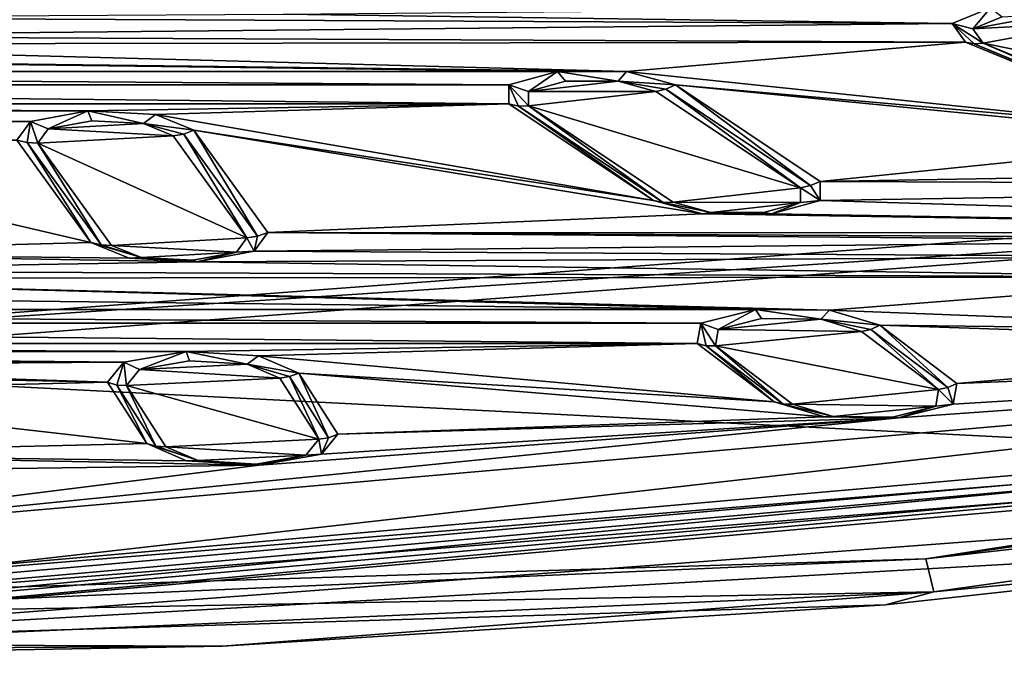
# Model space of a CAD drawing. Units: millimetres. Extents: x -201 to 208, y -146 to 10.
# Drawn here: x -82 to -71, y -125 to -118 of the extents above; entities that cross this region are included whole.
import ezdxf

# ---------------------------------------------------------------- set-up
doc = ezdxf.new("R2010")
doc.units = ezdxf.units.MM
doc.header["$LTSCALE"] = 66.840347
for name, color, linetype in [('1395', 7, 'CONTINUOUS'), ('1402', 7, 'CONTINUOUS'), ('1403', 7, 'CONTINUOUS'), ('1417', 7, 'CONTINUOUS'), ('1418', 7, 'CONTINUOUS'), ('2257', 7, 'CONTINUOUS'), ('2265', 7, 'CONTINUOUS'), ('2271', 7, 'CONTINUOUS'), ('2515', 7, 'CONTINUOUS'), ('2519', 7, 'CONTINUOUS'), ('2522', 7, 'CONTINUOUS'), ('2668', 7, 'CONTINUOUS'), ('2670', 7, 'CONTINUOUS'), ('2671', 7, 'CONTINUOUS'), ('2673', 7, 'CONTINUOUS'), ('2674', 7, 'CONTINUOUS'), ('2675', 7, 'CONTINUOUS'), ('2676', 7, 'CONTINUOUS'), ('2677', 7, 'CONTINUOUS'), ('2678', 7, 'CONTINUOUS'), ('2679', 7, 'CONTINUOUS'), ('2680', 7, 'CONTINUOUS'), ('2681', 7, 'CONTINUOUS'), ('2682', 7, 'CONTINUOUS'), ('2758', 7, 'CONTINUOUS'), ('2759', 7, 'CONTINUOUS'), ('2760', 7, 'CONTINUOUS'), ('2761', 7, 'CONTINUOUS'), ('2762', 7, 'CONTINUOUS'), ('2763', 7, 'CONTINUOUS'), ('2764', 7, 'CONTINUOUS'), ('2765', 7, 'CONTINUOUS'), ('2766', 7, 'CONTINUOUS'), ('2767', 7, 'CONTINUOUS'), ('2785', 7, 'CONTINUOUS')]:
    doc.layers.add(name, color=color, linetype=linetype)

msp = doc.modelspace()

# ---------------------------------------------------------------- linework, layer by layer
at = {"layer": '1395', "color": 7, "linetype": 'Continuous'}
for points in [[(-58.669, -121.989, 269.239), (-65.565, -123.241, 273.606), (-72.035, -123.866, 275.786), (-58.669, -121.989, 269.239)], [(-65.565, -123.241, 273.606), (-72.571, -124.009, 276.283), (-72.035, -123.866, 275.786), (-65.565, -123.241, 273.606)], [(-72.035, -123.866, 275.786), (-79.931, -124.467, 277.88), (-86.857, -124.513, 278.041), (-72.035, -123.866, 275.786)], [(-72.571, -124.009, 276.283), (-79.931, -124.467, 277.88), (-72.035, -123.866, 275.786), (-72.571, -124.009, 276.283)], [(-79.931, -124.467, 277.88), (-87.457, -124.603, 278.356), (-86.857, -124.513, 278.041), (-79.931, -124.467, 277.88)]]:
    msp.add_3dface(points, dxfattribs=at)
at = {"layer": '1402', "color": 7, "linetype": 'Continuous'}
for points in [[(-86.85, -124.443, 278.882), (-65.565, -123.241, 273.606), (-62.24, -122.605, 272.47), (-86.85, -124.443, 278.882)], [(-72.571, -124.009, 276.283), (-65.565, -123.241, 273.606), (-86.85, -124.443, 278.882), (-72.571, -124.009, 276.283)], [(-79.931, -124.467, 277.88), (-72.571, -124.009, 276.283), (-86.85, -124.443, 278.882), (-79.931, -124.467, 277.88)], [(-87.457, -124.603, 278.356), (-79.931, -124.467, 277.88), (-86.85, -124.443, 278.882), (-87.457, -124.603, 278.356)]]:
    msp.add_3dface(points, dxfattribs=at)
at = {"layer": '1403', "color": 7, "linetype": 'Continuous'}
for points in [[(-86.85, -121.351, 281.049), (-62.24, -122.605, 272.47), (-61.618, -119.466, 274.476), (-86.85, -121.351, 281.049)], [(-86.85, -124.443, 278.882), (-62.24, -122.605, 272.47), (-86.85, -121.351, 281.049), (-86.85, -124.443, 278.882)]]:
    msp.add_3dface(points, dxfattribs=at)
at = {"layer": '1417', "color": 7, "linetype": 'Continuous'}
for points in [[(-66.796, -101.066, 282.142), (-86.85, -102.213, 286.212), (-61.603, -119.223, 274.571), (-66.796, -101.066, 282.142)], [(-86.85, -102.213, 286.212), (-86.85, -121.109, 281.149), (-61.603, -119.223, 274.571), (-86.85, -102.213, 286.212)]]:
    msp.add_3dface(points, dxfattribs=at)
at = {"layer": '1418', "color": 7, "linetype": 'Continuous'}
for points in [[(-86.85, -121.109, 281.149), (-61.618, -119.466, 274.476), (-61.603, -119.223, 274.571), (-86.85, -121.109, 281.149)], [(-86.85, -121.351, 281.049), (-61.618, -119.466, 274.476), (-86.85, -121.109, 281.149), (-86.85, -121.351, 281.049)]]:
    msp.add_3dface(points, dxfattribs=at)
at = {"layer": '2257', "color": 7, "linetype": 'Continuous'}
for points in [[(-58.842, -121.634, 269.086), (-58.669, -121.989, 269.239), (-72.122, -123.5, 275.592), (-58.842, -121.634, 269.086)], [(-58.669, -121.989, 269.239), (-72.035, -123.866, 275.786), (-72.122, -123.5, 275.592), (-58.669, -121.989, 269.239)], [(-72.122, -123.5, 275.592), (-72.035, -123.866, 275.786), (-86.85, -124.143, 277.835), (-72.122, -123.5, 275.592)], [(-72.035, -123.866, 275.786), (-86.857, -124.513, 278.041), (-86.85, -124.143, 277.835), (-72.035, -123.866, 275.786)]]:
    msp.add_3dface(points, dxfattribs=at)
at = {"layer": '2265', "color": 7, "linetype": 'Continuous'}
for points in [[(-71.831, -117.556, 254.862), (-79.255, -117.452, 254.501), (-71.406, -117.381, 254.251), (-71.831, -117.556, 254.862)], [(-86.09, -117.697, 255.355), (-85.772, -117.487, 254.622), (-71.831, -117.556, 254.862), (-86.09, -117.697, 255.355)], [(-85.772, -117.487, 254.622), (-79.255, -117.452, 254.501), (-71.831, -117.556, 254.862), (-85.772, -117.487, 254.622)], [(-71.682, -117.763, 255.586), (-86.09, -117.697, 255.355), (-71.831, -117.556, 254.862), (-71.682, -117.763, 255.586)], [(-86.85, -117.784, 255.657), (-86.09, -117.697, 255.355), (-71.682, -117.763, 255.586), (-86.85, -117.784, 255.657)], [(-102.018, -117.763, 255.586), (-86.85, -117.784, 255.657), (-75.447, -118.089, 256.72), (-102.018, -117.763, 255.586)], [(-97.488, -118.089, 256.721), (-102.018, -117.763, 255.586), (-76.212, -118.089, 256.721), (-97.488, -118.089, 256.721)], [(-76.212, -118.089, 256.721), (-102.018, -117.763, 255.586), (-75.447, -118.089, 256.72), (-76.212, -118.089, 256.721)], [(-86.85, -117.784, 255.657), (-71.682, -117.763, 255.586), (-75.447, -118.089, 256.72), (-86.85, -117.784, 255.657)], [(-71.682, -117.763, 255.586), (-69.349, -118.726, 258.943), (-75.447, -118.089, 256.72), (-71.682, -117.763, 255.586)], [(-96.947, -118.238, 257.24), (-97.488, -118.089, 256.721), (-76.753, -118.238, 257.24), (-96.947, -118.238, 257.24)], [(-76.753, -118.238, 257.24), (-97.488, -118.089, 256.721), (-76.212, -118.089, 256.721), (-76.753, -118.238, 257.24)], [(-69.349, -118.726, 258.943), (-74.903, -118.238, 257.241), (-75.447, -118.089, 256.72), (-69.349, -118.726, 258.943)], [(-96.946, -118.449, 257.978), (-96.947, -118.238, 257.24), (-76.754, -118.449, 257.978), (-96.946, -118.449, 257.978)], [(-76.754, -118.449, 257.978), (-96.947, -118.238, 257.24), (-76.753, -118.238, 257.24), (-76.754, -118.449, 257.978)], [(-69.349, -118.726, 258.943), (-68.71, -118.843, 259.352), (-74.903, -118.238, 257.241), (-69.349, -118.726, 258.943)], [(-74.903, -118.238, 257.241), (-68.71, -118.843, 259.352), (-73.296, -119.308, 260.971), (-74.903, -118.238, 257.241)], [(-92.273, -118.525, 258.241), (-96.946, -118.449, 257.978), (-81.427, -118.525, 258.241), (-92.273, -118.525, 258.241)], [(-96.946, -118.449, 257.978), (-76.754, -118.449, 257.978), (-81.427, -118.525, 258.241), (-96.946, -118.449, 257.978)], [(-81.427, -118.525, 258.241), (-76.754, -118.449, 257.978), (-80.676, -118.566, 258.384), (-81.427, -118.525, 258.241)], [(-76.754, -118.449, 257.978), (-75.147, -119.519, 261.708), (-80.676, -118.566, 258.384), (-76.754, -118.449, 257.978)], [(-91.637, -118.642, 258.649), (-92.273, -118.525, 258.241), (-82.063, -118.642, 258.649), (-91.637, -118.642, 258.649)], [(-82.063, -118.642, 258.649), (-92.273, -118.525, 258.241), (-81.427, -118.525, 258.241), (-82.063, -118.642, 258.649)], [(-75.147, -119.519, 261.708), (-80.249, -118.741, 258.997), (-80.676, -118.566, 258.384), (-75.147, -119.519, 261.708)], [(-86.85, -118.672, 258.755), (-91.637, -118.642, 258.649), (-82.063, -118.642, 258.649), (-86.85, -118.672, 258.755)], [(-82.214, -118.849, 259.373), (-86.85, -118.672, 258.755), (-82.063, -118.642, 258.649), (-82.214, -118.849, 259.373)], [(-75.147, -119.519, 261.708), (-74.603, -119.668, 262.229), (-80.249, -118.741, 258.997), (-75.147, -119.519, 261.708)], [(-80.249, -118.741, 258.997), (-74.603, -119.668, 262.229), (-79.43, -119.877, 262.957), (-80.249, -118.741, 258.997)], [(-81.394, -119.985, 263.333), (-85.848, -118.948, 259.717), (-82.214, -118.849, 259.373), (-81.394, -119.985, 263.333)], [(-73.296, -119.308, 260.971), (-68.71, -118.843, 259.352), (-63.111, -119.134, 260.365), (-73.296, -119.308, 260.971)], [(-85.848, -120.106, 263.754), (-85.848, -118.948, 259.717), (-81.394, -119.985, 263.333), (-85.848, -120.106, 263.754)], [(-62.864, -119.351, 261.122), (-73.296, -119.308, 260.971), (-63.111, -119.134, 260.365), (-62.864, -119.351, 261.122)], [(-73.297, -119.519, 261.709), (-73.296, -119.308, 260.971), (-62.864, -119.351, 261.122), (-73.297, -119.519, 261.709)], [(-61.257, -119.879, 262.963), (-73.297, -119.519, 261.709), (-62.864, -119.351, 261.122), (-61.257, -119.879, 262.963)], [(-73.838, -119.668, 262.228), (-73.297, -119.519, 261.709), (-61.257, -119.879, 262.963), (-73.838, -119.668, 262.228)], [(-79.43, -119.877, 262.957), (-74.603, -119.668, 262.229), (-61.257, -119.879, 262.963), (-79.43, -119.877, 262.957)], [(-74.603, -119.668, 262.229), (-73.838, -119.668, 262.228), (-61.257, -119.879, 262.963), (-74.603, -119.668, 262.229)], [(-79.58, -120.084, 263.68), (-79.43, -119.877, 262.957), (-68.088, -119.967, 263.27), (-79.58, -120.084, 263.68)], [(-79.43, -119.877, 262.957), (-61.257, -119.879, 262.963), (-67.273, -119.937, 263.166), (-79.43, -119.877, 262.957)], [(-68.088, -119.967, 263.27), (-79.43, -119.877, 262.957), (-67.273, -119.937, 263.166), (-68.088, -119.967, 263.27)], [(-80.967, -120.16, 263.946), (-85.848, -120.106, 263.754), (-81.394, -119.985, 263.333), (-80.967, -120.16, 263.946)], [(-68.59, -120.146, 263.897), (-79.58, -120.084, 263.68), (-68.088, -119.967, 263.27), (-68.59, -120.146, 263.897)], [(-86.143, -120.301, 264.436), (-85.848, -120.106, 263.754), (-80.217, -120.201, 264.088), (-86.143, -120.301, 264.436)], [(-80.217, -120.201, 264.088), (-85.848, -120.106, 263.754), (-80.967, -120.16, 263.946), (-80.217, -120.201, 264.088)], [(-80.217, -120.201, 264.088), (-79.58, -120.084, 263.68), (-68.59, -120.146, 263.897), (-80.217, -120.201, 264.088)], [(-86.143, -120.301, 264.436), (-80.217, -120.201, 264.088), (-68.483, -120.372, 264.684), (-86.143, -120.301, 264.436)], [(-68.483, -120.372, 264.684), (-80.217, -120.201, 264.088), (-68.59, -120.146, 263.897), (-68.483, -120.372, 264.684)], [(-86.85, -120.381, 264.716), (-86.143, -120.301, 264.436), (-68.483, -120.372, 264.684), (-86.85, -120.381, 264.716)], [(-105.217, -120.372, 264.684), (-86.85, -120.381, 264.716), (-74.016, -120.729, 265.927), (-105.217, -120.372, 264.684)], [(-99.684, -120.729, 265.927), (-105.217, -120.372, 264.684), (-74.016, -120.729, 265.927), (-99.684, -120.729, 265.927)], [(-86.85, -120.381, 264.716), (-68.483, -120.372, 264.684), (-73.194, -120.738, 265.961), (-86.85, -120.381, 264.716)], [(-74.016, -120.729, 265.927), (-86.85, -120.381, 264.716), (-73.194, -120.738, 265.961), (-74.016, -120.729, 265.927)], [(-68.483, -120.372, 264.684), (-67.233, -120.969, 266.765), (-73.194, -120.738, 265.961), (-68.483, -120.372, 264.684)], [(-99.077, -120.882, 266.461), (-99.684, -120.729, 265.927), (-74.623, -120.882, 266.461), (-99.077, -120.882, 266.461)], [(-74.623, -120.882, 266.461), (-99.684, -120.729, 265.927), (-74.016, -120.729, 265.927), (-74.623, -120.882, 266.461)], [(-67.233, -120.969, 266.765), (-72.635, -120.906, 266.545), (-73.194, -120.738, 265.961), (-67.233, -120.969, 266.765)], [(-99.039, -121.109, 267.254), (-99.077, -120.882, 266.461), (-74.661, -121.109, 267.254), (-99.039, -121.109, 267.254)], [(-74.661, -121.109, 267.254), (-99.077, -120.882, 266.461), (-74.623, -120.882, 266.461), (-74.661, -121.109, 267.254)], [(-67.233, -120.969, 266.765), (-66.577, -121.107, 267.248), (-72.635, -120.906, 266.545), (-67.233, -120.969, 266.765)], [(-72.635, -120.906, 266.545), (-66.577, -121.107, 267.248), (-71.78, -121.553, 268.804), (-72.635, -120.906, 266.545)], [(-93.366, -121.195, 267.554), (-99.039, -121.109, 267.254), (-80.334, -121.195, 267.554), (-93.366, -121.195, 267.554)], [(-99.039, -121.109, 267.254), (-74.661, -121.109, 267.254), (-80.334, -121.195, 267.554), (-99.039, -121.109, 267.254)], [(-60.945, -121.124, 267.306), (-86.99, -123.391, 275.21), (-72.425, -121.934, 270.13), (-60.945, -121.124, 267.306)], [(-80.334, -121.195, 267.554), (-74.661, -121.109, 267.254), (-79.531, -121.244, 267.725), (-80.334, -121.195, 267.554)], [(-74.661, -121.109, 267.254), (-73.806, -121.757, 269.512), (-79.531, -121.244, 267.725), (-74.661, -121.109, 267.254)], [(-71.818, -121.781, 269.597), (-60.945, -121.124, 267.306), (-72.425, -121.934, 270.13), (-71.818, -121.781, 269.597)], [(-71.78, -121.553, 268.804), (-60.945, -121.124, 267.306), (-71.818, -121.781, 269.597), (-71.78, -121.553, 268.804)], [(-66.577, -121.107, 267.248), (-60.945, -121.124, 267.306), (-71.78, -121.553, 268.804), (-66.577, -121.107, 267.248)], [(-92.671, -121.317, 267.979), (-93.366, -121.195, 267.554), (-81.029, -121.317, 267.979), (-92.671, -121.317, 267.979)], [(-81.029, -121.317, 267.979), (-93.366, -121.195, 267.554), (-80.334, -121.195, 267.554), (-81.029, -121.317, 267.979)], [(-86.85, -121.352, 268.102), (-92.671, -121.317, 267.979), (-81.029, -121.317, 267.979), (-86.85, -121.352, 268.102)], [(-81.208, -121.539, 268.753), (-86.85, -121.352, 268.102), (-81.029, -121.317, 267.979), (-81.208, -121.539, 268.753)], [(-73.806, -121.757, 269.512), (-79.086, -121.436, 268.394), (-79.531, -121.244, 267.725), (-73.806, -121.757, 269.512)], [(-86.09, -121.439, 268.404), (-86.85, -121.352, 268.102), (-81.208, -121.539, 268.753), (-86.09, -121.439, 268.404)], [(-85.772, -121.649, 269.137), (-86.09, -121.439, 268.404), (-81.208, -121.539, 268.753), (-85.772, -121.649, 269.137)], [(-73.806, -121.757, 269.512), (-73.247, -121.924, 270.097), (-79.086, -121.436, 268.394), (-73.806, -121.757, 269.512)], [(-79.086, -121.436, 268.394), (-73.247, -121.924, 270.097), (-78.652, -122.115, 270.76), (-79.086, -121.436, 268.394)], [(-59.657, -121.561, 268.83), (-72.122, -123.5, 275.592), (-86.85, -123.952, 277.168), (-59.657, -121.561, 268.83)], [(-80.774, -122.218, 271.12), (-85.772, -121.649, 269.137), (-81.208, -121.539, 268.753), (-80.774, -122.218, 271.12)], [(-58.842, -121.634, 269.086), (-72.122, -123.5, 275.592), (-59.657, -121.561, 268.83), (-58.842, -121.634, 269.086)], [(-85.772, -122.338, 271.54), (-85.772, -121.649, 269.137), (-80.774, -122.218, 271.12), (-85.772, -122.338, 271.54)], [(-72.425, -121.934, 270.13), (-86.99, -123.391, 275.21), (-79.526, -122.458, 271.959), (-72.425, -121.934, 270.13)], [(-78.832, -122.337, 271.535), (-72.425, -121.934, 270.13), (-79.526, -122.458, 271.959), (-78.832, -122.337, 271.535)], [(-78.652, -122.115, 270.76), (-72.425, -121.934, 270.13), (-78.832, -122.337, 271.535), (-78.652, -122.115, 270.76)], [(-73.247, -121.924, 270.097), (-72.425, -121.934, 270.13), (-78.652, -122.115, 270.76), (-73.247, -121.924, 270.097)], [(-80.33, -122.41, 271.789), (-85.772, -122.338, 271.54), (-80.774, -122.218, 271.12), (-80.33, -122.41, 271.789)], [(-86.09, -122.548, 272.274), (-85.772, -122.338, 271.54), (-79.526, -122.458, 271.959), (-86.09, -122.548, 272.274)], [(-79.526, -122.458, 271.959), (-85.772, -122.338, 271.54), (-80.33, -122.41, 271.789), (-79.526, -122.458, 271.959)], [(-86.99, -123.391, 275.21), (-86.09, -122.548, 272.274), (-79.526, -122.458, 271.959), (-86.99, -123.391, 275.21)], [(-72.122, -123.5, 275.592), (-86.85, -124.143, 277.835), (-86.85, -123.952, 277.168), (-72.122, -123.5, 275.592)]]:
    msp.add_3dface(points, dxfattribs=at)
at = {"layer": '2271', "color": 7, "linetype": 'Continuous'}
for points in [[(-86.99, -123.391, 275.21), (-60.945, -121.124, 267.306), (-86.85, -124.055, 276.047), (-86.99, -123.391, 275.21)], [(-86.85, -124.055, 276.047), (-60.945, -121.124, 267.306), (-60.274, -121.719, 267.9), (-86.85, -124.055, 276.047)]]:
    msp.add_3dface(points, dxfattribs=at)
at = {"layer": '2515', "color": 7, "linetype": 'Continuous'}
for points in [[(-86.85, -124.055, 276.047), (-60.274, -121.719, 267.9), (-86.85, -124.256, 276.421), (-86.85, -124.055, 276.047)], [(-86.85, -124.256, 276.421), (-60.274, -121.719, 267.9), (-60.023, -121.897, 268.194), (-86.85, -124.256, 276.421)]]:
    msp.add_3dface(points, dxfattribs=at)
at = {"layer": '2519', "color": 7, "linetype": 'Continuous'}
for points in [[(-86.85, -124.129, 277.118), (-59.837, -121.967, 268.437), (-59.657, -121.738, 268.779), (-86.85, -124.129, 277.118)], [(-86.85, -124.343, 276.724), (-59.837, -121.967, 268.437), (-86.85, -124.129, 277.118), (-86.85, -124.343, 276.724)]]:
    msp.add_3dface(points, dxfattribs=at)
at = {"layer": '2522', "color": 7, "linetype": 'Continuous'}
for points in [[(-86.85, -124.256, 276.421), (-60.023, -121.897, 268.194), (-86.85, -124.343, 276.724), (-86.85, -124.256, 276.421)], [(-60.023, -121.897, 268.194), (-59.837, -121.967, 268.437), (-86.85, -124.343, 276.724), (-60.023, -121.897, 268.194)]]:
    msp.add_3dface(points, dxfattribs=at)
at = {"layer": '2668', "color": 7, "linetype": 'Continuous'}
for points in [[(-71.277, -117.482, 254.428), (-70.705, -117.449, 254.315), (-71.6, -117.615, 254.894), (-71.277, -117.482, 254.428)], [(-70.705, -117.449, 254.315), (-70.213, -117.539, 254.629), (-71.6, -117.615, 254.894), (-70.705, -117.449, 254.315)], [(-71.6, -117.615, 254.894), (-70.213, -117.539, 254.629), (-71.486, -117.774, 255.447), (-71.6, -117.615, 254.894)], [(-70.213, -117.539, 254.629), (-67.88, -118.502, 257.986), (-71.486, -117.774, 255.447), (-70.213, -117.539, 254.629)], [(-71.486, -117.774, 255.447), (-67.88, -118.502, 257.986), (-69.153, -118.736, 258.804), (-71.486, -117.774, 255.447)]]:
    msp.add_3dface(points, dxfattribs=at)
at = {"layer": '2670', "color": 7, "linetype": 'Continuous'}
for points in [[(-71.831, -117.556, 254.862), (-71.406, -117.381, 254.251), (-71.6, -117.615, 254.894), (-71.831, -117.556, 254.862)], [(-71.406, -117.381, 254.251), (-71.277, -117.482, 254.428), (-71.6, -117.615, 254.894), (-71.406, -117.381, 254.251)], [(-71.682, -117.763, 255.586), (-71.831, -117.556, 254.862), (-71.586, -117.781, 255.514), (-71.682, -117.763, 255.586)], [(-71.831, -117.556, 254.862), (-71.6, -117.615, 254.894), (-71.486, -117.774, 255.447), (-71.831, -117.556, 254.862)], [(-71.831, -117.556, 254.862), (-71.486, -117.774, 255.447), (-71.586, -117.781, 255.514), (-71.831, -117.556, 254.862)]]:
    msp.add_3dface(points, dxfattribs=at)
at = {"layer": '2671', "color": 7, "linetype": 'Continuous'}
for points in [[(-69.349, -118.726, 258.943), (-71.682, -117.763, 255.586), (-71.586, -117.781, 255.514), (-69.349, -118.726, 258.943)], [(-71.586, -117.781, 255.514), (-71.486, -117.774, 255.447), (-69.253, -118.743, 258.871), (-71.586, -117.781, 255.514)], [(-69.349, -118.726, 258.943), (-71.586, -117.781, 255.514), (-69.253, -118.743, 258.871), (-69.349, -118.726, 258.943)], [(-71.486, -117.774, 255.447), (-69.153, -118.736, 258.804), (-69.253, -118.743, 258.871), (-71.486, -117.774, 255.447)]]:
    msp.add_3dface(points, dxfattribs=at)
at = {"layer": '2673', "color": 7, "linetype": 'Continuous'}
for points in [[(-76.124, -118.196, 256.917), (-75.54, -118.195, 256.915), (-76.536, -118.309, 257.314), (-76.124, -118.196, 256.917)], [(-75.54, -118.195, 256.915), (-75.121, -118.309, 257.315), (-76.536, -118.309, 257.314), (-75.54, -118.195, 256.915)], [(-75.121, -118.309, 257.315), (-73.514, -119.379, 261.045), (-76.536, -118.471, 257.878), (-75.121, -118.309, 257.315)], [(-76.536, -118.309, 257.314), (-75.121, -118.309, 257.315), (-76.536, -118.471, 257.878), (-76.536, -118.309, 257.314)], [(-76.536, -118.471, 257.878), (-73.514, -119.379, 261.045), (-74.929, -119.54, 261.608), (-76.536, -118.471, 257.878)], [(-74.929, -119.54, 261.608), (-73.514, -119.379, 261.045), (-73.514, -119.541, 261.608), (-74.929, -119.54, 261.608)], [(-74.51, -119.655, 262.008), (-74.929, -119.54, 261.608), (-73.514, -119.541, 261.608), (-74.51, -119.655, 262.008)], [(-73.926, -119.654, 262.005), (-74.51, -119.655, 262.008), (-73.514, -119.541, 261.608), (-73.926, -119.654, 262.005)]]:
    msp.add_3dface(points, dxfattribs=at)
at = {"layer": '2674', "color": 7, "linetype": 'Continuous'}
for points in [[(-75.01, -118.285, 257.274), (-74.903, -118.238, 257.241), (-73.403, -119.355, 261.004), (-75.01, -118.285, 257.274)], [(-74.903, -118.238, 257.241), (-73.296, -119.308, 260.971), (-73.403, -119.355, 261.004), (-74.903, -118.238, 257.241)], [(-73.514, -119.379, 261.045), (-75.121, -118.309, 257.315), (-75.01, -118.285, 257.274), (-73.514, -119.379, 261.045)], [(-73.514, -119.379, 261.045), (-75.01, -118.285, 257.274), (-73.403, -119.355, 261.004), (-73.514, -119.379, 261.045)]]:
    msp.add_3dface(points, dxfattribs=at)
at = {"layer": '2675', "color": 7, "linetype": 'Continuous'}
for points in [[(-76.753, -118.238, 257.24), (-76.212, -118.089, 256.721), (-76.536, -118.309, 257.314), (-76.753, -118.238, 257.24)], [(-76.212, -118.089, 256.721), (-76.124, -118.196, 256.917), (-76.536, -118.309, 257.314), (-76.212, -118.089, 256.721)], [(-76.212, -118.089, 256.721), (-75.447, -118.089, 256.72), (-75.54, -118.195, 256.915), (-76.212, -118.089, 256.721)], [(-76.212, -118.089, 256.721), (-75.54, -118.195, 256.915), (-76.124, -118.196, 256.917), (-76.212, -118.089, 256.721)], [(-75.447, -118.089, 256.72), (-74.903, -118.238, 257.241), (-75.54, -118.195, 256.915), (-75.447, -118.089, 256.72)], [(-76.754, -118.449, 257.978), (-76.753, -118.238, 257.24), (-76.647, -118.472, 257.926), (-76.754, -118.449, 257.978)], [(-76.753, -118.238, 257.24), (-76.536, -118.309, 257.314), (-76.536, -118.471, 257.878), (-76.753, -118.238, 257.24)], [(-76.753, -118.238, 257.24), (-76.536, -118.471, 257.878), (-76.647, -118.472, 257.926), (-76.753, -118.238, 257.24)], [(-75.121, -118.309, 257.315), (-75.54, -118.195, 256.915), (-75.01, -118.285, 257.274), (-75.121, -118.309, 257.315)], [(-75.54, -118.195, 256.915), (-74.903, -118.238, 257.241), (-75.01, -118.285, 257.274), (-75.54, -118.195, 256.915)]]:
    msp.add_3dface(points, dxfattribs=at)
at = {"layer": '2676', "color": 7, "linetype": 'Continuous'}
for points in [[(-75.147, -119.519, 261.708), (-76.754, -118.449, 257.978), (-76.647, -118.472, 257.926), (-75.147, -119.519, 261.708)], [(-76.647, -118.472, 257.926), (-76.536, -118.471, 257.878), (-75.04, -119.541, 261.655), (-76.647, -118.472, 257.926)], [(-75.147, -119.519, 261.708), (-76.647, -118.472, 257.926), (-75.04, -119.541, 261.655), (-75.147, -119.519, 261.708)], [(-76.536, -118.471, 257.878), (-74.929, -119.54, 261.608), (-75.04, -119.541, 261.655), (-76.536, -118.471, 257.878)]]:
    msp.add_3dface(points, dxfattribs=at)
at = {"layer": '2677', "color": 7, "linetype": 'Continuous'}
for points in [[(-73.297, -119.519, 261.709), (-73.514, -119.379, 261.045), (-73.403, -119.355, 261.004), (-73.297, -119.519, 261.709)], [(-73.296, -119.308, 260.971), (-73.297, -119.519, 261.709), (-73.403, -119.355, 261.004), (-73.296, -119.308, 260.971)], [(-73.514, -119.379, 261.045), (-73.297, -119.519, 261.709), (-73.514, -119.541, 261.608), (-73.514, -119.379, 261.045)], [(-74.603, -119.668, 262.229), (-75.147, -119.519, 261.708), (-74.51, -119.655, 262.008), (-74.603, -119.668, 262.229)], [(-74.51, -119.655, 262.008), (-75.147, -119.519, 261.708), (-75.04, -119.541, 261.655), (-74.51, -119.655, 262.008)], [(-74.929, -119.54, 261.608), (-74.51, -119.655, 262.008), (-75.04, -119.541, 261.655), (-74.929, -119.54, 261.608)], [(-73.838, -119.668, 262.228), (-73.926, -119.654, 262.005), (-73.514, -119.541, 261.608), (-73.838, -119.668, 262.228)], [(-73.297, -119.519, 261.709), (-73.838, -119.668, 262.228), (-73.514, -119.541, 261.608), (-73.297, -119.519, 261.709)], [(-73.838, -119.668, 262.228), (-74.603, -119.668, 262.229), (-74.51, -119.655, 262.008), (-73.838, -119.668, 262.228)], [(-73.838, -119.668, 262.228), (-74.51, -119.655, 262.008), (-73.926, -119.654, 262.005), (-73.838, -119.668, 262.228)]]:
    msp.add_3dface(points, dxfattribs=at)
at = {"layer": '2678', "color": 7, "linetype": 'Continuous'}
for points in [[(-81.384, -118.635, 258.45), (-80.81, -118.666, 258.557), (-81.868, -118.725, 258.763), (-81.384, -118.635, 258.45)], [(-80.81, -118.666, 258.557), (-80.481, -118.801, 259.028), (-81.868, -118.725, 258.763), (-80.81, -118.666, 258.557)], [(-81.868, -118.725, 258.763), (-80.481, -118.801, 259.028), (-81.982, -118.883, 259.315), (-81.868, -118.725, 258.763)], [(-80.481, -118.801, 259.028), (-79.661, -119.936, 262.988), (-81.982, -118.883, 259.315), (-80.481, -118.801, 259.028)], [(-81.982, -118.883, 259.315), (-79.661, -119.936, 262.988), (-81.163, -120.019, 263.275), (-81.982, -118.883, 259.315)], [(-81.163, -120.019, 263.275), (-79.661, -119.936, 262.988), (-79.776, -120.095, 263.54), (-81.163, -120.019, 263.275)], [(-80.833, -120.154, 263.746), (-81.163, -120.019, 263.275), (-79.776, -120.095, 263.54), (-80.833, -120.154, 263.746)], [(-80.26, -120.184, 263.852), (-80.833, -120.154, 263.746), (-79.776, -120.095, 263.54), (-80.26, -120.184, 263.852)]]:
    msp.add_3dface(points, dxfattribs=at)
at = {"layer": '2679', "color": 7, "linetype": 'Continuous'}
for points in [[(-79.661, -119.936, 262.988), (-80.481, -118.801, 259.028), (-80.362, -118.783, 259.009), (-79.661, -119.936, 262.988)], [(-80.362, -118.783, 259.009), (-80.249, -118.741, 258.997), (-79.543, -119.918, 262.969), (-80.362, -118.783, 259.009)], [(-79.661, -119.936, 262.988), (-80.362, -118.783, 259.009), (-79.543, -119.918, 262.969), (-79.661, -119.936, 262.988)], [(-80.249, -118.741, 258.997), (-79.43, -119.877, 262.957), (-79.543, -119.918, 262.969), (-80.249, -118.741, 258.997)]]:
    msp.add_3dface(points, dxfattribs=at)
at = {"layer": '2680', "color": 7, "linetype": 'Continuous'}
for points in [[(-82.063, -118.642, 258.649), (-81.427, -118.525, 258.241), (-81.868, -118.725, 258.763), (-82.063, -118.642, 258.649)], [(-81.427, -118.525, 258.241), (-81.384, -118.635, 258.45), (-81.868, -118.725, 258.763), (-81.427, -118.525, 258.241)], [(-81.427, -118.525, 258.241), (-80.676, -118.566, 258.384), (-80.81, -118.666, 258.557), (-81.427, -118.525, 258.241)], [(-81.427, -118.525, 258.241), (-80.81, -118.666, 258.557), (-81.384, -118.635, 258.45), (-81.427, -118.525, 258.241)], [(-80.676, -118.566, 258.384), (-80.249, -118.741, 258.997), (-80.81, -118.666, 258.557), (-80.676, -118.566, 258.384)], [(-82.214, -118.849, 259.373), (-82.063, -118.642, 258.649), (-82.1, -118.878, 259.341), (-82.214, -118.849, 259.373)], [(-82.063, -118.642, 258.649), (-81.982, -118.883, 259.315), (-82.1, -118.878, 259.341), (-82.063, -118.642, 258.649)], [(-82.063, -118.642, 258.649), (-81.868, -118.725, 258.763), (-81.982, -118.883, 259.315), (-82.063, -118.642, 258.649)], [(-80.481, -118.801, 259.028), (-80.81, -118.666, 258.557), (-80.362, -118.783, 259.009), (-80.481, -118.801, 259.028)], [(-80.81, -118.666, 258.557), (-80.249, -118.741, 258.997), (-80.362, -118.783, 259.009), (-80.81, -118.666, 258.557)]]:
    msp.add_3dface(points, dxfattribs=at)
at = {"layer": '2681', "color": 7, "linetype": 'Continuous'}
for points in [[(-81.394, -119.985, 263.333), (-82.214, -118.849, 259.373), (-82.1, -118.878, 259.341), (-81.394, -119.985, 263.333)], [(-82.1, -118.878, 259.341), (-81.982, -118.883, 259.315), (-81.281, -120.013, 263.301), (-82.1, -118.878, 259.341)], [(-81.394, -119.985, 263.333), (-82.1, -118.878, 259.341), (-81.281, -120.013, 263.301), (-81.394, -119.985, 263.333)], [(-81.982, -118.883, 259.315), (-81.163, -120.019, 263.275), (-81.281, -120.013, 263.301), (-81.982, -118.883, 259.315)]]:
    msp.add_3dface(points, dxfattribs=at)
at = {"layer": '2682', "color": 7, "linetype": 'Continuous'}
for points in [[(-79.58, -120.084, 263.68), (-79.661, -119.936, 262.988), (-79.543, -119.918, 262.969), (-79.58, -120.084, 263.68)], [(-79.43, -119.877, 262.957), (-79.58, -120.084, 263.68), (-79.543, -119.918, 262.969), (-79.43, -119.877, 262.957)], [(-80.967, -120.16, 263.946), (-81.394, -119.985, 263.333), (-80.833, -120.154, 263.746), (-80.967, -120.16, 263.946)], [(-80.833, -120.154, 263.746), (-81.394, -119.985, 263.333), (-81.281, -120.013, 263.301), (-80.833, -120.154, 263.746)], [(-81.163, -120.019, 263.275), (-80.833, -120.154, 263.746), (-81.281, -120.013, 263.301), (-81.163, -120.019, 263.275)], [(-79.661, -119.936, 262.988), (-79.58, -120.084, 263.68), (-79.776, -120.095, 263.54), (-79.661, -119.936, 262.988)], [(-80.217, -120.201, 264.088), (-80.26, -120.184, 263.852), (-79.776, -120.095, 263.54), (-80.217, -120.201, 264.088)], [(-79.58, -120.084, 263.68), (-80.217, -120.201, 264.088), (-79.776, -120.095, 263.54), (-79.58, -120.084, 263.68)], [(-80.217, -120.201, 264.088), (-80.967, -120.16, 263.946), (-80.833, -120.154, 263.746), (-80.217, -120.201, 264.088)], [(-80.217, -120.201, 264.088), (-80.833, -120.154, 263.746), (-80.26, -120.184, 263.852), (-80.217, -120.201, 264.088)]]:
    msp.add_3dface(points, dxfattribs=at)
at = {"layer": '2758', "color": 7, "linetype": 'Continuous'}
for points in [[(-73.946, -120.831, 266.108), (-73.288, -120.838, 266.132), (-74.43, -120.953, 266.536), (-73.946, -120.831, 266.108)], [(-73.288, -120.838, 266.132), (-72.837, -120.973, 266.603), (-74.43, -120.953, 266.536), (-73.288, -120.838, 266.132)], [(-74.43, -120.953, 266.536), (-72.837, -120.973, 266.603), (-74.459, -121.135, 267.17), (-74.43, -120.953, 266.536)], [(-72.837, -120.973, 266.603), (-71.982, -121.62, 268.861), (-74.459, -121.135, 267.17), (-72.837, -120.973, 266.603)], [(-74.459, -121.135, 267.17), (-71.982, -121.62, 268.861), (-73.604, -121.783, 269.428), (-74.459, -121.135, 267.17)], [(-73.604, -121.783, 269.428), (-71.982, -121.62, 268.861), (-72.011, -121.802, 269.495), (-73.604, -121.783, 269.428)], [(-73.153, -121.918, 269.898), (-73.604, -121.783, 269.428), (-72.011, -121.802, 269.495), (-73.153, -121.918, 269.898)], [(-72.495, -121.925, 269.923), (-73.153, -121.918, 269.898), (-72.011, -121.802, 269.495), (-72.495, -121.925, 269.923)]]:
    msp.add_3dface(points, dxfattribs=at)
at = {"layer": '2759', "color": 7, "linetype": 'Continuous'}
for points in [[(-72.734, -120.951, 266.57), (-72.635, -120.906, 266.545), (-71.879, -121.598, 268.828), (-72.734, -120.951, 266.57)], [(-72.635, -120.906, 266.545), (-71.78, -121.553, 268.804), (-71.879, -121.598, 268.828), (-72.635, -120.906, 266.545)], [(-71.982, -121.62, 268.861), (-72.837, -120.973, 266.603), (-72.734, -120.951, 266.57), (-71.982, -121.62, 268.861)], [(-71.982, -121.62, 268.861), (-72.734, -120.951, 266.57), (-71.879, -121.598, 268.828), (-71.982, -121.62, 268.861)]]:
    msp.add_3dface(points, dxfattribs=at)
at = {"layer": '2760', "color": 7, "linetype": 'Continuous'}
for points in [[(-74.623, -120.882, 266.461), (-74.016, -120.729, 265.927), (-74.43, -120.953, 266.536), (-74.623, -120.882, 266.461)], [(-74.016, -120.729, 265.927), (-73.946, -120.831, 266.108), (-74.43, -120.953, 266.536), (-74.016, -120.729, 265.927)], [(-74.016, -120.729, 265.927), (-73.194, -120.738, 265.961), (-73.288, -120.838, 266.132), (-74.016, -120.729, 265.927)], [(-74.016, -120.729, 265.927), (-73.288, -120.838, 266.132), (-73.946, -120.831, 266.108), (-74.016, -120.729, 265.927)], [(-73.194, -120.738, 265.961), (-72.635, -120.906, 266.545), (-73.288, -120.838, 266.132), (-73.194, -120.738, 265.961)], [(-74.661, -121.109, 267.254), (-74.623, -120.882, 266.461), (-74.562, -121.134, 267.209), (-74.661, -121.109, 267.254)], [(-74.623, -120.882, 266.461), (-74.43, -120.953, 266.536), (-74.459, -121.135, 267.17), (-74.623, -120.882, 266.461)], [(-74.623, -120.882, 266.461), (-74.459, -121.135, 267.17), (-74.562, -121.134, 267.209), (-74.623, -120.882, 266.461)], [(-72.837, -120.973, 266.603), (-73.288, -120.838, 266.132), (-72.734, -120.951, 266.57), (-72.837, -120.973, 266.603)], [(-73.288, -120.838, 266.132), (-72.635, -120.906, 266.545), (-72.734, -120.951, 266.57), (-73.288, -120.838, 266.132)]]:
    msp.add_3dface(points, dxfattribs=at)
at = {"layer": '2761', "color": 7, "linetype": 'Continuous'}
for points in [[(-73.806, -121.757, 269.512), (-74.661, -121.109, 267.254), (-74.562, -121.134, 267.209), (-73.806, -121.757, 269.512)], [(-74.562, -121.134, 267.209), (-74.459, -121.135, 267.17), (-73.707, -121.782, 269.468), (-74.562, -121.134, 267.209)], [(-73.806, -121.757, 269.512), (-74.562, -121.134, 267.209), (-73.707, -121.782, 269.468), (-73.806, -121.757, 269.512)], [(-74.459, -121.135, 267.17), (-73.604, -121.783, 269.428), (-73.707, -121.782, 269.468), (-74.459, -121.135, 267.17)]]:
    msp.add_3dface(points, dxfattribs=at)
at = {"layer": '2762', "color": 7, "linetype": 'Continuous'}
for points in [[(-71.78, -121.553, 268.804), (-71.818, -121.781, 269.597), (-71.879, -121.598, 268.828), (-71.78, -121.553, 268.804)], [(-71.982, -121.62, 268.861), (-71.818, -121.781, 269.597), (-72.011, -121.802, 269.495), (-71.982, -121.62, 268.861)], [(-71.818, -121.781, 269.597), (-71.982, -121.62, 268.861), (-71.879, -121.598, 268.828), (-71.818, -121.781, 269.597)], [(-73.247, -121.924, 270.097), (-73.806, -121.757, 269.512), (-73.153, -121.918, 269.898), (-73.247, -121.924, 270.097)], [(-73.153, -121.918, 269.898), (-73.806, -121.757, 269.512), (-73.707, -121.782, 269.468), (-73.153, -121.918, 269.898)], [(-71.818, -121.781, 269.597), (-72.425, -121.934, 270.13), (-72.011, -121.802, 269.495), (-71.818, -121.781, 269.597)], [(-73.604, -121.783, 269.428), (-73.153, -121.918, 269.898), (-73.707, -121.782, 269.468), (-73.604, -121.783, 269.428)], [(-72.425, -121.934, 270.13), (-72.495, -121.925, 269.923), (-72.011, -121.802, 269.495), (-72.425, -121.934, 270.13)], [(-72.425, -121.934, 270.13), (-73.247, -121.924, 270.097), (-73.153, -121.918, 269.898), (-72.425, -121.934, 270.13)], [(-72.425, -121.934, 270.13), (-73.153, -121.918, 269.898), (-72.495, -121.925, 269.923), (-72.425, -121.934, 270.13)]]:
    msp.add_3dface(points, dxfattribs=at)
at = {"layer": '2763', "color": 7, "linetype": 'Continuous'}
for points in [[(-80.3, -121.3, 267.744), (-79.657, -121.338, 267.878), (-80.854, -121.398, 268.084), (-80.3, -121.3, 267.744)], [(-79.657, -121.338, 267.878), (-79.297, -121.493, 268.416), (-80.854, -121.398, 268.084), (-79.657, -121.338, 267.878)], [(-80.854, -121.398, 268.084), (-79.297, -121.493, 268.416), (-80.997, -121.575, 268.704), (-80.854, -121.398, 268.084)], [(-79.297, -121.493, 268.416), (-78.863, -122.171, 270.783), (-80.997, -121.575, 268.704), (-79.297, -121.493, 268.416)], [(-80.997, -121.575, 268.704), (-78.863, -122.171, 270.783), (-80.563, -122.254, 271.071), (-80.997, -121.575, 268.704)], [(-80.563, -122.254, 271.071), (-78.863, -122.171, 270.783), (-79.006, -122.349, 271.403), (-80.563, -122.254, 271.071)], [(-80.204, -122.408, 271.609), (-80.563, -122.254, 271.071), (-79.006, -122.349, 271.403), (-80.204, -122.408, 271.609)], [(-79.56, -122.447, 271.743), (-80.204, -122.408, 271.609), (-79.006, -122.349, 271.403), (-79.56, -122.447, 271.743)]]:
    msp.add_3dface(points, dxfattribs=at)
at = {"layer": '2764', "color": 7, "linetype": 'Continuous'}
for points in [[(-79.189, -121.476, 268.401), (-79.086, -121.436, 268.394), (-78.755, -122.154, 270.768), (-79.189, -121.476, 268.401)], [(-79.086, -121.436, 268.394), (-78.652, -122.115, 270.76), (-78.755, -122.154, 270.768), (-79.086, -121.436, 268.394)], [(-78.863, -122.171, 270.783), (-79.297, -121.493, 268.416), (-79.189, -121.476, 268.401), (-78.863, -122.171, 270.783)], [(-78.863, -122.171, 270.783), (-79.189, -121.476, 268.401), (-78.755, -122.154, 270.768), (-78.863, -122.171, 270.783)]]:
    msp.add_3dface(points, dxfattribs=at)
at = {"layer": '2765', "color": 7, "linetype": 'Continuous'}
for points in [[(-81.029, -121.317, 267.979), (-80.334, -121.195, 267.554), (-80.854, -121.398, 268.084), (-81.029, -121.317, 267.979)], [(-80.334, -121.195, 267.554), (-80.3, -121.3, 267.744), (-80.854, -121.398, 268.084), (-80.334, -121.195, 267.554)], [(-80.334, -121.195, 267.554), (-79.531, -121.244, 267.725), (-79.657, -121.338, 267.878), (-80.334, -121.195, 267.554)], [(-80.334, -121.195, 267.554), (-79.657, -121.338, 267.878), (-80.3, -121.3, 267.744), (-80.334, -121.195, 267.554)], [(-81.208, -121.539, 268.753), (-81.029, -121.317, 267.979), (-81.105, -121.569, 268.726), (-81.208, -121.539, 268.753)], [(-81.029, -121.317, 267.979), (-80.997, -121.575, 268.704), (-81.105, -121.569, 268.726), (-81.029, -121.317, 267.979)], [(-81.029, -121.317, 267.979), (-80.854, -121.398, 268.084), (-80.997, -121.575, 268.704), (-81.029, -121.317, 267.979)], [(-79.531, -121.244, 267.725), (-79.086, -121.436, 268.394), (-79.657, -121.338, 267.878), (-79.531, -121.244, 267.725)], [(-79.297, -121.493, 268.416), (-79.657, -121.338, 267.878), (-79.189, -121.476, 268.401), (-79.297, -121.493, 268.416)], [(-79.657, -121.338, 267.878), (-79.086, -121.436, 268.394), (-79.189, -121.476, 268.401), (-79.657, -121.338, 267.878)]]:
    msp.add_3dface(points, dxfattribs=at)
at = {"layer": '2766', "color": 7, "linetype": 'Continuous'}
for points in [[(-80.774, -122.218, 271.12), (-81.208, -121.539, 268.753), (-81.105, -121.569, 268.726), (-80.774, -122.218, 271.12)], [(-81.105, -121.569, 268.726), (-80.997, -121.575, 268.704), (-80.671, -122.247, 271.093), (-81.105, -121.569, 268.726)], [(-80.774, -122.218, 271.12), (-81.105, -121.569, 268.726), (-80.671, -122.247, 271.093), (-80.774, -122.218, 271.12)], [(-80.997, -121.575, 268.704), (-80.563, -122.254, 271.071), (-80.671, -122.247, 271.093), (-80.997, -121.575, 268.704)]]:
    msp.add_3dface(points, dxfattribs=at)
at = {"layer": '2767', "color": 7, "linetype": 'Continuous'}
for points in [[(-80.33, -122.41, 271.789), (-80.774, -122.218, 271.12), (-80.204, -122.408, 271.609), (-80.33, -122.41, 271.789)], [(-80.204, -122.408, 271.609), (-80.774, -122.218, 271.12), (-80.671, -122.247, 271.093), (-80.204, -122.408, 271.609)], [(-78.863, -122.171, 270.783), (-78.832, -122.337, 271.535), (-79.006, -122.349, 271.403), (-78.863, -122.171, 270.783)], [(-78.832, -122.337, 271.535), (-78.863, -122.171, 270.783), (-78.755, -122.154, 270.768), (-78.832, -122.337, 271.535)], [(-78.652, -122.115, 270.76), (-78.832, -122.337, 271.535), (-78.755, -122.154, 270.768), (-78.652, -122.115, 270.76)], [(-80.563, -122.254, 271.071), (-80.204, -122.408, 271.609), (-80.671, -122.247, 271.093), (-80.563, -122.254, 271.071)], [(-79.526, -122.458, 271.959), (-80.33, -122.41, 271.789), (-80.204, -122.408, 271.609), (-79.526, -122.458, 271.959)], [(-79.526, -122.458, 271.959), (-80.204, -122.408, 271.609), (-79.56, -122.447, 271.743), (-79.526, -122.458, 271.959)], [(-79.526, -122.458, 271.959), (-79.56, -122.447, 271.743), (-79.006, -122.349, 271.403), (-79.526, -122.458, 271.959)], [(-78.832, -122.337, 271.535), (-79.526, -122.458, 271.959), (-79.006, -122.349, 271.403), (-78.832, -122.337, 271.535)]]:
    msp.add_3dface(points, dxfattribs=at)
at = {"layer": '2785', "color": 7, "linetype": 'Continuous'}
for points in [[(-59.657, -121.561, 268.83), (-86.85, -123.952, 277.168), (-59.657, -121.738, 268.779), (-59.657, -121.561, 268.83)], [(-86.85, -123.952, 277.168), (-86.85, -124.129, 277.118), (-59.657, -121.738, 268.779), (-86.85, -123.952, 277.168)]]:
    msp.add_3dface(points, dxfattribs=at)

doc.saveas('drawing.dxf')
